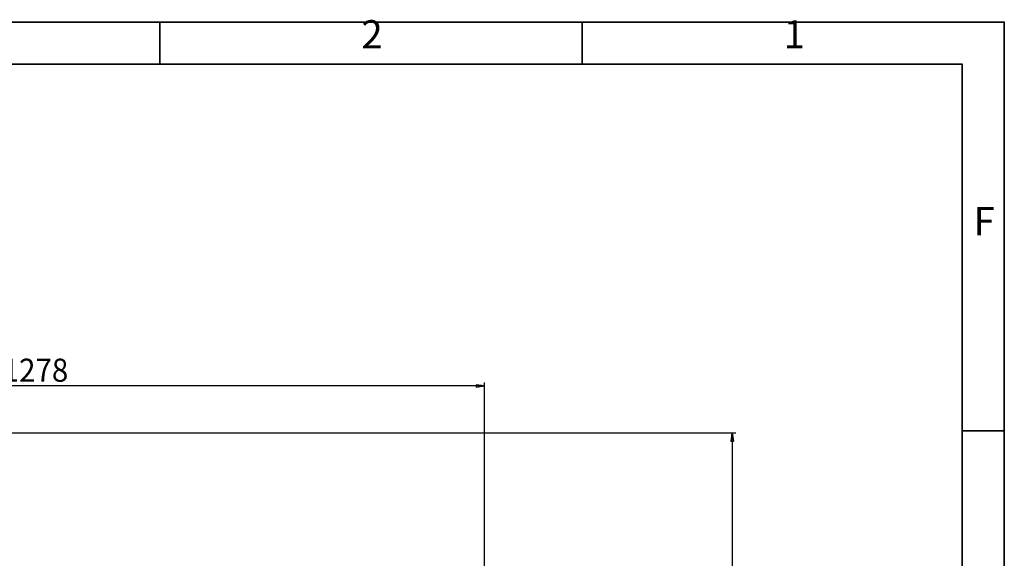
# Model space of a CAD drawing. Units: inches. Extents: x 2 to 10153, y 7943 to 11327.
# Drawn here: x 8831 to 10153, y 10604 to 11327 of the extents above; entities that cross this region are included whole.
import ezdxf

# ---------------------------------------------------------------- set-up
doc = ezdxf.new("R2010")
doc.units = ezdxf.units.IN
doc.header["$MEASUREMENT"] = 0
for name, color, linetype in [('PDF_Geomertry', 7, 'Continuous'), ('PDF_Solid Fills', 7, 'Continuous'), ('PDF_Text', 7, 'Continuous')]:
    doc.layers.add(name, color=color, linetype=linetype)
doc.styles.add('PDF Arial', font='txt')
doc.styles.add('宋体', font='txt')

msp = doc.modelspace()

# ---------------------------------------------------------------- hatches: boundary and pattern name
at = {"layer": 'PDF_Solid Fills'}
h = msp.add_hatch(color=256, dxfattribs=at)
h.paths.add_polyline_path([(8248.21, 10835.089), (8259.542, 10836.422), (8259.542, 10833.59)])
h.paths.add_polyline_path([(9455.404, 10835.089), (9444.071, 10833.59), (9444.071, 10836.422)])

# ---------------------------------------------------------------- linework, layer by layer
at = {"layer": 'PDF_Geomertry', "lineweight": 35}
msp.add_lwpolyline([(5393.071, 7960.184), (10152.871, 7960.184), (10152.871, 9642.004), (10152.871, 11323.824), (5393.071, 11323.824)], close=True, dxfattribs=at)
for points in [[(9019.395, 11323.824), (9019.395, 11267.484)], [(9586.333, 11323.824), (9586.333, 11267.484)], [(5457.452, 8016.524), (10096.097, 8016.524), (10096.097, 11267.484), (5457.452, 11267.484), (5457.452, 8016.524)], [(10152.871, 10774.805), (10096.097, 10774.805)]]:
    msp.add_lwpolyline(points, dxfattribs=at)
at = {"layer": 'PDF_Geomertry', "lineweight": 25}
for points in [[(9455.404, 10835.089), (9455.404, 10835.089), (9444.071, 10836.422), (9444.071, 10833.59), (9455.404, 10835.089), (8248.21, 10835.089), (8259.542, 10836.422), (8259.542, 10833.59), (8248.21, 10835.089)], [(9455.404, 9810.993), (9455.404, 10839.754)], [(8393.027, 10771.947), (9792.531, 10771.947)], [(9787.698, 10771.947), (9789.198, 10760.618), (9786.366, 10760.618), (9787.698, 10771.947)], [(9787.699, 10771.947), (9787.699, 9795.332)]]:
    msp.add_lwpolyline(points, dxfattribs=at)

# ---------------------------------------------------------------- texts
at = {"layer": 'PDF_Text', "attachment_point": 7}
for s, insert, char_height, style in [('2', (9289.931, 11276.735), 37.859, '宋体'), ('1', (9856.589, 11276.735), 37.859, '宋体'), ('F', (10111.591, 11025.787), 37.859, '宋体'), ('\\W0.937073;1278', (8808.57, 10840.728), 31.01529, 'PDF Arial')]:
    msp.add_mtext(s, dxfattribs=dict(at, insert=insert, char_height=char_height, style=style))

doc.saveas('drawing.dxf')
